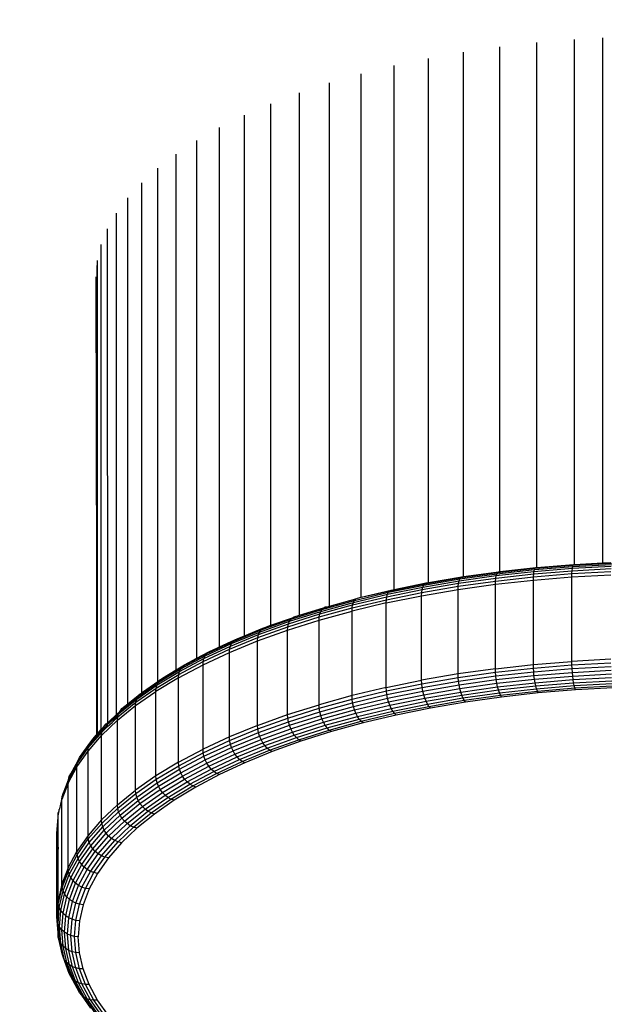
# Model space of a CAD drawing. Units: millimetres. Extents: x -272 to 578, y -26 to 500.
# Drawn here: x 192 to 200, y 140 to 154 of the extents above; entities that cross this region are included whole.
import ezdxf

# ---------------------------------------------------------------- set-up
doc = ezdxf.new("R2010")
doc.units = ezdxf.units.MM
doc.header["$LTSCALE"] = 45
doc.header["$PDSIZE"] = -1
doc.layers.add('VP-DIM', color=7, linetype='Continuous')
doc.layers.add('VP-EQ', color=7, linetype='Continuous', true_color=0x8a3492)
doc.dimstyles.get("Standard").update_dxf_attribs({"dimtxt": 14, "dimasz": 15, "dimexe": 20, "dimexo": 50, "dimgap": 20, "dimtad": 0, "dimdec": 0, "dimzin": 0, "dimdsep": 46, "dimtxsty": 'Standard', "dimcen": -0.001, "dimadec": 0, "dimazin": 0, "dimtfac": 1, "dimtdec": 4, "dimtofl": 0, "dimtmove": 0, "dimatfit": 3, "dimfxl": 70, "dimfxlon": 1, "dimtolj": 1, "dimtzin": 0, "dimarcsym": 0})

# ---------------------------------------------------------------- blocks, each defined once
blk = doc.blocks.new('*D5')
at = {"layer": 'Defpoints', "color": 0}
for p in [(385.861, 459.554), (1.254, 142.936), (385.861, 142.936)]:
    blk.add_point(p, dxfattribs=at)
at = {"layer": 'VP-DIM', "color": 0, "lineweight": -2}
for p, q in [((1.254, 389.554), (1.254, 479.554)), ((385.861, 389.554), (385.861, 479.554)), ((16.254, 459.554), (159.271, 459.554)), ((370.861, 459.554), (236.604, 459.554))]:
    blk.add_line(p, q, dxfattribs=at)
at = {"layer": 'VP-DIM', "color": 0}
for points in [[(16.254, 462.054), (16.254, 457.054), (1.254, 459.554)], [(370.861, 457.054), (370.861, 462.054), (385.861, 459.554)]]:
    blk.add_solid(points, dxfattribs=at)
at = {"layer": 'VP-DIM', "color": 0, "insert": (197.937, 459.554), "char_height": 14, "attachment_point": 5}
blk.add_mtext('\\A1;385', dxfattribs=at)
blk = doc.blocks.new('*D7')
at = {"layer": 'Defpoints', "color": 0}
for p in [(193.557, 311.554), (193.557, -25.682), (557.861, -25.682)]:
    blk.add_point(p, dxfattribs=at)
at = {"layer": 'VP-DIM', "color": 0, "lineweight": -2}
for p, q in [((487.861, 311.554), (577.861, 311.554)), ((557.861, 296.554), (557.861, 178.429)), ((557.861, -10.682), (557.861, 101.096)), ((487.861, -25.682), (577.861, -25.682))]:
    blk.add_line(p, q, dxfattribs=at)
at = {"layer": 'VP-DIM', "color": 0}
for points in [[(560.361, 296.554), (555.361, 296.554), (557.861, 311.554)], [(555.361, -10.682), (560.361, -10.682), (557.861, -25.682)]]:
    blk.add_solid(points, dxfattribs=at)
at = {"layer": 'VP-DIM', "color": 0, "insert": (557.861, 139.762), "char_height": 14, "attachment_point": 5, "rotation": 90}
blk.add_mtext('\\A1;337', dxfattribs=at)
blk = doc.blocks.new('WD1559_')
at = {"layer": 'VP-EQ', "color": 0}
for p, q in [((199.934, 146.144), (199.934, 153.464)), ((198.499, 146.023), (198.499, 153.338)), ((199.014, 146.08), (199.014, 153.397)), ((199.538, 146.123), (199.538, 153.442)), ((197.994, 145.953), (197.994, 153.264)), ((197.024, 145.773), (197.024, 153.076)), ((197.502, 145.869), (197.502, 153.177)), ((196.564, 145.665), (196.564, 152.962)), ((196.124, 145.54), (196.124, 152.835)), ((195.704, 145.416), (195.704, 152.696)), ((195.307, 145.276), (195.307, 152.545)), ((194.936, 145.128), (194.936, 152.384)), ((194.591, 144.973), (194.591, 152.213)), ((194.273, 144.815), (194.273, 152.032)), ((193.986, 144.654), (193.986, 151.843)), ((193.729, 144.492), (193.729, 151.646)), ((193.504, 144.334), (193.504, 151.443)), ((193.312, 144.179), (193.312, 151.234)), ((193.153, 144.032), (193.153, 151.02)), ((193.031, 143.919), (193.029, 150.801)), ((192.94, 143.823), (192.94, 150.58)), ((192.887, 143.761), (192.887, 150.357)), ((192.881, 150.286), (192.881, 150.288)), ((192.881, 149.979), (192.881, 150.286)), ((192.882, 143.755), (192.869, 150.132)), ((192.882, 149.976), (192.881, 149.979)), ((192.881, 149.836), (192.882, 149.976)), ((192.881, 149.772), (192.881, 149.836)), ((192.881, 149.705), (192.881, 149.772)), ((192.881, 149.656), (192.881, 149.705)), ((192.881, 149.6), (192.881, 149.656)), ((192.881, 149.287), (192.881, 149.6)), ((192.88, 149.086), (192.881, 149.287)), ((192.88, 148.905), (192.88, 149.086)), ((192.88, 148.657), (192.88, 148.905)), ((192.88, 148.642), (192.88, 148.657)), ((192.876, 143.749), (192.88, 148.642)), ((192.882, 143.755), (192.88, 148.642)), ((198.456, 145.992), (198.982, 146.051)), ((198.467, 146.011), (198.99, 146.069)), ((198.499, 146.023), (199, 146.078)), ((198.975, 146.024), (199.511, 146.068)), ((198.975, 146.024), (198.982, 146.051)), ((198.982, 146.051), (199.516, 146.095)), ((198.982, 146.051), (198.99, 146.069)), ((198.99, 146.069), (199.522, 146.113)), ((198.99, 146.069), (199, 146.078)), ((199, 146.078), (199.014, 146.08)), ((199.014, 146.08), (199.528, 146.122)), ((199.507, 146.035), (199.511, 146.068)), ((199.507, 146.035), (200.05, 146.064)), ((199.511, 146.068), (200.052, 146.098)), ((199.511, 146.068), (199.516, 146.095)), ((199.516, 146.095), (200.055, 146.123)), ((199.516, 146.095), (199.522, 146.113)), ((199.522, 146.113), (200.058, 146.142)), ((199.522, 146.113), (199.528, 146.122)), ((199.528, 146.122), (199.538, 146.123)), ((199.538, 146.123), (199.934, 146.144)), ((199.934, 146.144), (200.047, 146.15)), ((197.437, 145.834), (197.94, 145.92)), ((197.452, 145.853), (197.953, 145.939)), ((197.502, 145.869), (197.968, 145.949)), ((197.922, 145.859), (198.441, 145.932)), ((197.93, 145.893), (198.448, 145.966)), ((197.93, 145.893), (197.94, 145.92)), ((197.94, 145.92), (198.456, 145.992)), ((197.94, 145.92), (197.953, 145.939)), ((197.953, 145.939), (198.467, 146.011)), ((197.953, 145.939), (197.968, 145.949)), ((197.968, 145.949), (197.994, 145.953)), ((197.994, 145.953), (198.479, 146.021)), ((198.438, 145.891), (198.967, 145.95)), ((198.438, 145.891), (198.441, 145.932)), ((198.441, 145.932), (198.971, 145.99)), ((198.441, 145.932), (198.448, 145.966)), ((198.448, 145.966), (198.975, 146.024)), ((198.448, 145.966), (198.456, 145.992)), ((198.456, 145.992), (198.467, 146.011)), ((198.467, 146.011), (198.479, 146.021)), ((198.479, 146.021), (198.499, 146.023)), ((198.966, 145.905), (198.967, 145.95)), ((198.966, 145.905), (199.504, 145.949)), ((198.967, 145.95), (199.505, 145.994)), ((198.967, 145.95), (198.971, 145.99)), ((198.971, 145.99), (199.507, 146.035)), ((198.971, 145.99), (198.975, 146.024)), ((199.504, 145.949), (199.505, 145.994)), ((199.504, 145.949), (200.048, 145.979)), ((199.504, 144.771), (199.504, 145.949)), ((199.505, 145.994), (199.507, 146.035)), ((199.505, 145.994), (200.048, 146.024)), ((196.923, 145.672), (197.415, 145.772)), ((196.933, 145.707), (197.424, 145.807)), ((196.947, 145.734), (197.437, 145.834)), ((196.964, 145.754), (197.452, 145.853)), ((196.984, 145.765), (197.024, 145.773)), ((197.024, 145.773), (197.469, 145.864)), ((197.408, 145.686), (197.916, 145.773)), ((197.41, 145.732), (197.918, 145.819)), ((197.41, 145.732), (197.415, 145.772)), ((197.415, 145.772), (197.922, 145.859)), ((197.415, 145.772), (197.424, 145.807)), ((197.424, 145.807), (197.93, 145.893)), ((197.424, 145.807), (197.437, 145.834)), ((197.437, 145.834), (197.452, 145.853)), ((197.452, 145.853), (197.469, 145.864)), ((197.469, 145.864), (197.502, 145.869)), ((197.916, 145.773), (198.436, 145.846)), ((197.916, 145.773), (197.918, 145.819)), ((197.916, 144.595), (197.916, 145.773)), ((197.918, 145.819), (198.438, 145.891)), ((197.918, 145.819), (197.922, 145.859)), ((197.922, 145.859), (197.93, 145.893)), ((198.436, 145.846), (198.966, 145.905)), ((198.436, 145.846), (198.438, 145.891)), ((198.436, 144.668), (198.436, 145.846)), ((198.966, 144.727), (198.966, 145.905)), ((196.124, 145.54), (196.492, 145.642)), ((196.439, 145.518), (196.916, 145.631)), ((196.446, 145.558), (196.923, 145.672)), ((196.458, 145.593), (196.933, 145.707)), ((196.473, 145.621), (196.947, 145.734)), ((196.473, 145.621), (196.492, 145.642)), ((196.492, 145.642), (196.515, 145.653)), ((196.515, 145.653), (196.564, 145.665)), ((196.564, 145.665), (196.984, 145.765)), ((196.564, 145.665), (196.964, 145.754)), ((196.914, 145.586), (197.408, 145.686)), ((196.914, 145.586), (196.916, 145.631)), ((196.916, 145.631), (197.41, 145.732)), ((196.916, 145.631), (196.923, 145.672)), ((196.923, 145.672), (196.933, 145.707)), ((196.933, 145.707), (196.947, 145.734)), ((196.947, 145.734), (196.964, 145.754)), ((196.964, 145.754), (196.984, 145.765)), ((197.408, 145.686), (197.41, 145.732)), ((197.408, 144.508), (197.408, 145.686)), ((195.582, 145.359), (196.018, 145.496)), ((195.704, 145.416), (196.039, 145.517)), ((195.98, 145.391), (196.439, 145.518)), ((195.988, 145.432), (196.446, 145.558)), ((196, 145.468), (196.458, 145.593)), ((196, 145.468), (196.018, 145.496)), ((196.018, 145.496), (196.473, 145.621)), ((196.018, 145.496), (196.039, 145.517)), ((196.039, 145.517), (196.047, 145.519)), ((196.047, 145.519), (196.09, 145.533)), ((196.047, 145.519), (196.063, 145.529)), ((196.063, 145.529), (196.09, 145.533)), ((196.09, 145.533), (196.094, 145.532)), ((196.094, 145.532), (196.124, 145.54)), ((196.914, 145.586), (196.437, 145.472)), ((196.437, 145.472), (196.439, 145.518)), ((196.439, 145.518), (196.446, 145.558)), ((196.446, 145.558), (196.458, 145.593)), ((196.458, 145.593), (196.473, 145.621)), ((196.914, 144.407), (196.914, 145.586)), ((195.168, 145.21), (195.582, 145.359)), ((195.307, 145.276), (195.605, 145.38)), ((195.541, 145.253), (195.98, 145.391)), ((195.549, 145.294), (195.988, 145.432)), ((195.563, 145.33), (196, 145.468)), ((195.563, 145.33), (195.582, 145.359)), ((195.582, 145.359), (195.605, 145.38)), ((195.605, 145.38), (195.632, 145.393)), ((195.632, 145.393), (195.704, 145.416)), ((195.977, 145.346), (196.437, 145.472)), ((195.977, 145.346), (195.98, 145.391)), ((195.98, 145.391), (195.988, 145.432)), ((195.988, 145.432), (196, 145.468)), ((196.437, 144.294), (196.437, 145.472)), ((194.936, 145.128), (195.193, 145.232)), ((195.124, 145.103), (195.541, 145.253)), ((195.133, 145.144), (195.549, 145.294)), ((195.148, 145.18), (195.563, 145.33)), ((195.168, 145.21), (195.193, 145.232)), ((195.193, 145.232), (195.222, 145.245)), ((195.222, 145.245), (195.307, 145.276)), ((195.538, 145.207), (195.977, 145.346)), ((195.538, 145.207), (195.541, 145.253)), ((195.541, 145.253), (195.549, 145.294)), ((195.549, 145.294), (195.563, 145.33)), ((195.977, 144.167), (195.977, 145.346)), ((194.73, 144.942), (195.124, 145.103)), ((194.74, 144.983), (195.133, 145.144)), ((194.756, 145.02), (195.148, 145.18)), ((194.778, 145.05), (195.168, 145.21)), ((194.804, 145.073), (194.835, 145.087)), ((194.835, 145.087), (194.936, 145.128)), ((195.121, 145.057), (195.538, 145.207)), ((195.121, 145.057), (195.124, 145.103)), ((195.124, 145.103), (195.133, 145.144)), ((195.133, 145.144), (195.148, 145.18)), ((195.148, 145.18), (195.168, 145.21)), ((195.538, 144.029), (195.538, 145.207)), ((194.372, 144.812), (194.74, 144.983)), ((194.389, 144.849), (194.756, 145.02)), ((194.412, 144.88), (194.778, 145.05)), ((194.473, 144.919), (194.591, 144.973)), ((194.591, 144.973), (194.804, 145.073)), ((194.727, 144.896), (195.121, 145.057)), ((194.73, 144.942), (194.74, 144.983)), ((194.74, 144.983), (194.756, 145.02)), ((194.756, 145.02), (194.778, 145.05)), ((194.778, 145.05), (194.804, 145.073)), ((195.121, 143.879), (195.121, 145.057)), ((194.031, 144.632), (194.372, 144.812)), ((194.049, 144.669), (194.389, 144.849)), ((194.073, 144.7), (194.412, 144.88)), ((194.103, 144.724), (194.273, 144.815)), ((194.273, 144.815), (194.44, 144.903)), ((194.359, 144.724), (194.727, 144.896)), ((194.362, 144.77), (194.73, 144.942)), ((194.362, 144.77), (194.372, 144.812)), ((194.372, 144.812), (194.389, 144.849)), ((194.389, 144.849), (194.412, 144.88)), ((194.412, 144.88), (194.44, 144.903)), ((194.44, 144.903), (194.468, 144.916)), ((194.468, 144.916), (194.473, 144.919)), ((194.727, 144.896), (194.73, 144.942)), ((194.727, 143.718), (194.727, 144.896)), ((193.762, 144.512), (194.073, 144.7)), ((193.986, 144.654), (194.103, 144.724)), ((194.017, 144.543), (194.359, 144.724)), ((194.021, 144.589), (194.362, 144.77)), ((194.049, 144.669), (194.073, 144.7)), ((194.073, 144.7), (194.103, 144.724)), ((194.359, 144.724), (194.362, 144.77)), ((194.359, 143.546), (194.359, 144.724)), ((198.436, 144.668), (198.966, 144.727)), ((198.438, 144.619), (198.967, 144.678)), ((198.966, 144.727), (199.504, 144.771)), ((198.967, 144.678), (198.966, 144.727)), ((198.967, 144.678), (199.505, 144.722)), ((198.971, 144.626), (198.967, 144.678)), ((198.971, 144.626), (199.507, 144.67)), ((200.048, 144.801), (199.504, 144.771)), ((199.505, 144.722), (199.504, 144.771)), ((199.505, 144.722), (200.048, 144.751)), ((199.507, 144.67), (199.505, 144.722)), ((199.507, 144.67), (200.05, 144.7)), ((199.511, 144.618), (199.507, 144.67)), ((194.017, 144.543), (193.703, 144.353)), ((193.707, 144.399), (194.021, 144.589)), ((193.719, 144.442), (194.031, 144.632)), ((193.737, 144.48), (194.049, 144.669)), ((193.762, 144.512), (193.793, 144.537)), ((193.793, 144.537), (193.986, 144.654)), ((194.017, 144.543), (194.021, 144.589)), ((194.017, 143.365), (194.017, 144.543)), ((194.021, 144.589), (194.031, 144.632)), ((194.031, 144.632), (194.049, 144.669)), ((197.916, 144.595), (197.408, 144.508)), ((197.41, 144.459), (197.918, 144.546)), ((198.436, 144.668), (197.916, 144.595)), ((197.918, 144.546), (197.916, 144.595)), ((197.918, 144.546), (198.438, 144.619)), ((197.922, 144.495), (197.918, 144.546)), ((197.922, 144.495), (198.441, 144.568)), ((198.438, 144.619), (198.436, 144.668)), ((198.441, 144.568), (198.438, 144.619)), ((198.441, 144.568), (198.971, 144.626)), ((198.448, 144.516), (198.441, 144.568)), ((198.448, 144.516), (198.975, 144.574)), ((198.975, 144.574), (198.971, 144.626)), ((198.975, 144.574), (199.511, 144.618)), ((198.982, 144.523), (198.975, 144.574)), ((198.982, 144.523), (199.516, 144.567)), ((199.511, 144.618), (200.052, 144.648)), ((199.516, 144.567), (199.511, 144.618)), ((199.516, 144.567), (200.055, 144.596)), ((199.522, 144.518), (199.516, 144.567)), ((199.522, 144.518), (200.058, 144.547)), ((193.423, 144.201), (193.707, 144.399)), ((193.435, 144.244), (193.719, 144.442)), ((193.454, 144.283), (193.737, 144.48)), ((193.513, 144.341), (193.729, 144.492)), ((193.703, 144.353), (193.707, 144.399)), ((193.707, 144.399), (193.719, 144.442)), ((193.719, 144.442), (193.737, 144.48)), ((193.729, 144.492), (193.762, 144.512)), ((193.737, 144.48), (193.762, 144.512)), ((196.914, 144.407), (196.437, 144.294)), ((196.914, 144.407), (197.408, 144.508)), ((196.916, 144.359), (196.914, 144.407)), ((196.916, 144.359), (197.41, 144.459)), ((196.923, 144.308), (197.415, 144.408)), ((197.41, 144.459), (197.408, 144.508)), ((197.415, 144.408), (197.41, 144.459)), ((197.415, 144.408), (197.922, 144.495)), ((197.424, 144.357), (197.415, 144.408)), ((197.424, 144.357), (197.93, 144.443)), ((197.93, 144.443), (197.922, 144.495)), ((197.93, 144.443), (198.448, 144.516)), ((197.94, 144.392), (197.93, 144.443)), ((197.94, 144.392), (198.456, 144.465)), ((197.953, 144.344), (198.467, 144.416)), ((198.456, 144.465), (198.448, 144.516)), ((198.456, 144.465), (198.982, 144.523)), ((198.467, 144.416), (198.456, 144.465)), ((198.467, 144.416), (198.99, 144.474)), ((198.479, 144.372), (198.467, 144.416)), ((198.479, 144.372), (199, 144.429)), ((198.99, 144.474), (198.982, 144.523)), ((198.99, 144.474), (199.522, 144.518)), ((199, 144.429), (198.99, 144.474)), ((199, 144.429), (199.528, 144.473)), ((199.01, 144.39), (199, 144.429)), ((199.01, 144.39), (199.536, 144.433)), ((199.022, 144.357), (199.544, 144.4)), ((199.528, 144.473), (199.522, 144.518)), ((199.528, 144.473), (200.062, 144.502)), ((199.536, 144.433), (199.528, 144.473)), ((199.536, 144.433), (200.067, 144.462)), ((199.544, 144.4), (199.536, 144.433)), ((199.544, 144.4), (200.072, 144.428)), ((199.552, 144.374), (199.544, 144.4)), ((200.077, 144.402), (199.552, 144.374)), ((193.211, 144.089), (193.454, 144.283)), ((193.312, 144.179), (193.48, 144.315)), ((193.419, 144.155), (193.703, 144.353)), ((193.435, 144.244), (193.454, 144.283)), ((193.454, 144.283), (193.48, 144.315)), ((193.48, 144.315), (193.504, 144.334)), ((193.504, 144.334), (193.513, 144.341)), ((193.703, 143.175), (193.703, 144.353)), ((196.437, 144.294), (195.977, 144.167)), ((196.439, 144.245), (196.437, 144.294)), ((196.439, 144.245), (196.916, 144.359)), ((196.446, 144.194), (196.923, 144.308)), ((196.923, 144.308), (196.916, 144.359)), ((196.933, 144.256), (196.923, 144.308)), ((196.933, 144.256), (197.424, 144.357)), ((196.947, 144.206), (197.437, 144.306)), ((196.964, 144.159), (197.452, 144.258)), ((197.437, 144.306), (197.424, 144.357)), ((197.437, 144.306), (197.94, 144.392)), ((197.452, 144.258), (197.437, 144.306)), ((197.452, 144.258), (197.953, 144.344)), ((197.469, 144.215), (197.452, 144.258)), ((197.469, 144.215), (197.968, 144.3)), ((197.488, 144.176), (197.984, 144.261)), ((197.953, 144.344), (197.94, 144.392)), ((197.968, 144.3), (197.953, 144.344)), ((197.968, 144.3), (198.479, 144.372)), ((197.984, 144.261), (197.968, 144.3)), ((197.984, 144.261), (198.492, 144.332)), ((198.002, 144.229), (197.984, 144.261)), ((198.002, 144.229), (198.507, 144.3)), ((198.522, 144.274), (198.02, 144.204)), ((198.492, 144.332), (198.479, 144.372)), ((198.492, 144.332), (199.01, 144.39)), ((198.507, 144.3), (198.492, 144.332)), ((198.507, 144.3), (199.022, 144.357)), ((198.522, 144.274), (198.507, 144.3)), ((199.033, 144.331), (198.522, 144.274)), ((199.022, 144.357), (199.01, 144.39)), ((199.033, 144.331), (199.022, 144.357)), ((199.552, 144.374), (199.033, 144.331)), ((193.166, 143.95), (193.419, 144.155)), ((193.17, 143.996), (193.423, 144.201)), ((193.182, 144.04), (193.435, 144.244)), ((193.229, 144.112), (193.312, 144.179)), ((193.419, 144.155), (193.423, 144.201)), ((193.419, 142.977), (193.419, 144.155)), ((193.423, 144.201), (193.435, 144.244)), ((195.538, 144.029), (195.977, 144.167)), ((195.98, 144.119), (195.977, 144.167)), ((195.98, 144.119), (196.439, 144.245)), ((195.988, 144.068), (196.446, 144.194)), ((196, 144.018), (196.458, 144.143)), ((196.446, 144.194), (196.439, 144.245)), ((196.458, 144.143), (196.446, 144.194)), ((196.458, 144.143), (196.933, 144.256)), ((196.473, 144.094), (196.458, 144.143)), ((196.473, 144.094), (196.947, 144.206)), ((196.492, 144.047), (196.964, 144.159)), ((196.947, 144.206), (196.933, 144.256)), ((196.964, 144.159), (196.947, 144.206)), ((196.984, 144.116), (196.964, 144.159)), ((196.984, 144.116), (197.469, 144.215)), ((197.006, 144.078), (197.488, 144.176)), ((197.029, 144.047), (197.508, 144.144)), ((197.488, 144.176), (197.469, 144.215)), ((197.508, 144.144), (197.488, 144.176)), ((197.508, 144.144), (198.002, 144.229)), ((197.53, 144.12), (197.508, 144.144)), ((198.02, 144.204), (197.53, 144.12)), ((198.02, 144.204), (198.002, 144.229)), ((193.049, 143.932), (193.153, 144.032)), ((193.09, 143.952), (193.153, 144.012)), ((193.127, 143.962), (193.153, 143.987)), ((193.153, 144.032), (193.202, 144.078)), ((193.153, 144.012), (193.182, 144.04)), ((193.153, 143.987), (193.153, 144.012)), ((193.153, 143.987), (193.173, 144.006)), ((193.153, 143.98), (193.17, 143.996)), ((193.153, 143.98), (193.153, 143.987)), ((193.166, 143.95), (193.17, 143.996)), ((193.17, 143.996), (193.173, 144.006)), ((193.173, 144.006), (193.182, 144.04)), ((193.182, 144.04), (193.202, 144.078)), ((193.202, 144.078), (193.211, 144.089)), ((193.211, 144.089), (193.229, 144.112)), ((195.121, 143.879), (195.538, 144.029)), ((195.541, 143.98), (195.538, 144.029)), ((195.541, 143.98), (195.98, 144.119)), ((195.549, 143.93), (195.988, 144.068)), ((195.563, 143.88), (196, 144.018)), ((195.988, 144.068), (195.98, 144.119)), ((196, 144.018), (195.988, 144.068)), ((196.018, 143.968), (196, 144.018)), ((196.018, 143.968), (196.473, 144.094)), ((196.039, 143.922), (196.492, 144.047)), ((196.063, 143.88), (196.515, 144.004)), ((196.492, 144.047), (196.473, 144.094)), ((196.515, 144.004), (196.492, 144.047)), ((196.515, 144.004), (196.984, 144.116)), ((196.539, 143.967), (196.515, 144.004)), ((196.539, 143.967), (197.006, 144.078)), ((196.565, 143.936), (197.029, 144.047)), ((197.053, 144.023), (196.592, 143.913)), ((197.006, 144.078), (196.984, 144.116)), ((197.029, 144.047), (197.006, 144.078)), ((197.053, 144.023), (197.029, 144.047)), ((197.53, 144.12), (197.053, 144.023)), ((192.94, 143.823), (192.981, 143.868)), ((192.944, 143.738), (193.166, 143.95)), ((192.948, 143.785), (193.029, 143.862)), ((192.953, 143.8), (193.029, 143.888)), ((192.961, 143.828), (193.029, 143.888)), ((192.961, 143.828), (192.981, 143.868)), ((192.981, 143.868), (193.031, 143.915)), ((192.981, 143.868), (193.009, 143.902)), ((193.009, 143.902), (193.031, 143.915)), ((193.029, 143.894), (193.09, 143.952)), ((193.029, 143.862), (193.09, 143.92)), ((193.029, 143.888), (193.029, 143.894)), ((193.029, 143.862), (193.029, 143.888)), ((193.031, 143.919), (193.043, 143.929)), ((193.031, 143.915), (193.031, 143.919)), ((193.043, 143.929), (193.049, 143.932)), ((193.09, 143.92), (193.135, 143.963)), ((193.09, 143.92), (193.127, 143.962)), ((193.09, 143.952), (193.127, 143.962)), ((193.127, 143.962), (193.135, 143.963)), ((193.135, 143.963), (193.153, 143.98)), ((193.166, 142.772), (193.166, 143.95)), ((195.121, 143.879), (194.727, 143.718)), ((195.124, 143.83), (195.121, 143.879)), ((195.124, 143.83), (195.541, 143.98)), ((195.133, 143.78), (195.549, 143.93)), ((195.148, 143.73), (195.563, 143.88)), ((195.549, 143.93), (195.541, 143.98)), ((195.563, 143.88), (195.549, 143.93)), ((195.582, 143.831), (195.563, 143.88)), ((195.582, 143.831), (196.018, 143.968)), ((195.605, 143.785), (196.039, 143.922)), ((195.632, 143.744), (196.063, 143.88)), ((196.039, 143.922), (196.018, 143.968)), ((196.063, 143.88), (196.039, 143.922)), ((196.09, 143.844), (196.063, 143.88)), ((196.09, 143.844), (196.539, 143.967)), ((196.119, 143.814), (196.565, 143.936)), ((196.592, 143.913), (196.149, 143.792)), ((196.565, 143.936), (196.539, 143.967)), ((196.592, 143.913), (196.565, 143.936)), ((192.755, 143.521), (192.944, 143.738)), ((192.759, 143.567), (192.948, 143.785)), ((192.772, 143.611), (192.961, 143.828)), ((192.821, 143.686), (192.869, 143.741)), ((192.869, 143.741), (192.874, 143.746)), ((192.869, 143.741), (192.872, 143.744)), ((192.872, 143.744), (192.876, 143.749)), ((192.872, 143.744), (192.874, 143.746)), ((192.874, 143.746), (192.877, 143.751)), ((192.874, 143.746), (192.876, 143.749)), ((192.876, 143.749), (192.877, 143.751)), ((192.877, 143.751), (192.882, 143.755)), ((192.882, 143.755), (192.887, 143.761)), ((192.887, 143.761), (192.94, 143.823)), ((192.944, 143.738), (192.948, 143.785)), ((192.944, 142.56), (192.944, 143.738)), ((192.948, 143.785), (192.953, 143.8)), ((192.953, 143.8), (192.961, 143.828)), ((194.727, 143.718), (194.359, 143.546)), ((194.73, 143.669), (194.727, 143.718)), ((194.73, 143.669), (195.124, 143.83)), ((194.74, 143.619), (195.133, 143.78)), ((194.756, 143.57), (195.148, 143.73)), ((195.133, 143.78), (195.124, 143.83)), ((195.148, 143.73), (195.133, 143.78)), ((195.168, 143.682), (195.148, 143.73)), ((195.168, 143.682), (195.582, 143.831)), ((195.193, 143.637), (195.605, 143.785)), ((195.222, 143.596), (195.632, 143.744)), ((195.605, 143.785), (195.582, 143.831)), ((195.632, 143.744), (195.605, 143.785)), ((195.661, 143.708), (195.632, 143.744)), ((195.661, 143.708), (196.09, 143.844)), ((195.693, 143.679), (196.119, 143.814)), ((196.149, 143.792), (195.725, 143.658)), ((196.119, 143.814), (196.09, 143.844)), ((196.149, 143.792), (196.119, 143.814)), ((192.616, 143.39), (192.772, 143.611)), ((192.638, 143.43), (192.793, 143.651)), ((192.759, 143.567), (192.772, 143.611)), ((192.772, 143.611), (192.793, 143.651)), ((192.793, 143.651), (192.821, 143.686)), ((194.362, 143.498), (194.73, 143.669)), ((194.372, 143.448), (194.74, 143.619)), ((194.74, 143.619), (194.73, 143.669)), ((194.756, 143.57), (194.74, 143.619)), ((194.778, 143.522), (195.168, 143.682)), ((194.804, 143.478), (195.193, 143.637)), ((194.835, 143.438), (195.222, 143.596)), ((195.193, 143.637), (195.168, 143.682)), ((195.222, 143.596), (195.193, 143.637)), ((195.254, 143.561), (195.222, 143.596)), ((195.254, 143.561), (195.661, 143.708)), ((195.288, 143.533), (195.693, 143.679)), ((195.725, 143.658), (195.323, 143.513)), ((195.693, 143.679), (195.661, 143.708)), ((195.725, 143.658), (195.693, 143.679)), ((192.599, 143.299), (192.755, 143.521)), ((192.603, 143.345), (192.759, 143.567)), ((192.755, 143.521), (192.759, 143.567)), ((192.755, 142.342), (192.755, 143.521)), ((194.017, 143.365), (194.359, 143.546)), ((194.021, 143.317), (194.362, 143.498)), ((194.031, 143.267), (194.372, 143.448)), ((194.362, 143.498), (194.359, 143.546)), ((194.372, 143.448), (194.362, 143.498)), ((194.389, 143.399), (194.372, 143.448)), ((194.389, 143.399), (194.756, 143.57)), ((194.412, 143.352), (194.778, 143.522)), ((194.44, 143.309), (194.804, 143.478)), ((194.473, 143.27), (194.835, 143.438)), ((194.778, 143.522), (194.756, 143.57)), ((194.804, 143.478), (194.778, 143.522)), ((194.835, 143.438), (194.804, 143.478)), ((194.869, 143.404), (194.835, 143.438)), ((194.869, 143.404), (195.254, 143.561)), ((194.905, 143.377), (195.288, 143.533)), ((195.323, 143.513), (194.943, 143.358)), ((195.288, 143.533), (195.254, 143.561)), ((195.323, 143.513), (195.288, 143.533)), ((192.477, 143.073), (192.599, 143.299)), ((192.481, 143.12), (192.603, 143.345)), ((192.516, 143.205), (192.616, 143.39)), ((192.599, 143.299), (192.603, 143.345)), ((192.599, 142.12), (192.599, 143.299)), ((192.603, 143.345), (192.616, 143.39)), ((192.616, 143.39), (192.638, 143.43)), ((194.017, 143.365), (193.703, 143.175)), ((193.707, 143.127), (194.021, 143.317)), ((194.021, 143.317), (194.017, 143.365)), ((194.031, 143.267), (194.021, 143.317)), ((194.049, 143.219), (194.389, 143.399)), ((194.073, 143.173), (194.412, 143.352)), ((194.103, 143.13), (194.44, 143.309)), ((194.412, 143.352), (194.389, 143.399)), ((194.44, 143.309), (194.412, 143.352)), ((194.473, 143.27), (194.44, 143.309)), ((194.509, 143.237), (194.869, 143.404)), ((194.547, 143.21), (194.905, 143.377)), ((194.943, 143.358), (194.587, 143.192)), ((194.905, 143.377), (194.869, 143.404)), ((194.943, 143.358), (194.905, 143.377)), ((192.481, 143.12), (192.494, 143.164)), ((192.494, 143.164), (192.516, 143.205)), ((193.703, 143.175), (193.419, 142.977)), ((193.707, 143.127), (193.703, 143.175)), ((193.719, 143.078), (194.031, 143.267)), ((193.737, 143.03), (194.049, 143.219)), ((193.762, 142.984), (194.073, 143.173)), ((194.049, 143.219), (194.031, 143.267)), ((194.073, 143.173), (194.049, 143.219)), ((194.103, 143.13), (194.073, 143.173)), ((194.137, 143.092), (194.473, 143.27)), ((194.175, 143.06), (194.509, 143.237)), ((194.216, 143.035), (194.547, 143.21)), ((194.587, 143.192), (194.257, 143.017)), ((194.509, 143.237), (194.473, 143.27)), ((194.547, 143.21), (194.509, 143.237)), ((194.587, 143.192), (194.547, 143.21)), ((192.477, 143.073), (192.389, 142.844)), ((192.421, 142.963), (192.481, 143.12)), ((192.477, 143.073), (192.481, 143.12)), ((192.477, 141.895), (192.477, 143.073)), ((193.423, 142.929), (193.707, 143.127)), ((193.435, 142.88), (193.719, 143.078)), ((193.454, 142.833), (193.737, 143.03)), ((193.719, 143.078), (193.707, 143.127)), ((193.737, 143.03), (193.719, 143.078)), ((193.762, 142.984), (193.737, 143.03)), ((193.793, 142.942), (194.103, 143.13)), ((193.829, 142.905), (194.137, 143.092)), ((193.869, 142.874), (194.175, 143.06)), ((193.911, 142.85), (194.216, 143.035)), ((194.137, 143.092), (194.103, 143.13)), ((194.175, 143.06), (194.137, 143.092)), ((194.216, 143.035), (194.175, 143.06)), ((194.257, 143.017), (194.216, 143.035)), ((192.389, 142.844), (192.394, 142.891)), ((192.394, 142.891), (192.402, 142.911)), ((192.402, 142.911), (192.407, 142.936)), ((192.407, 142.936), (192.421, 142.963)), ((193.166, 142.772), (193.419, 142.977)), ((193.17, 142.724), (193.423, 142.929)), ((193.423, 142.929), (193.419, 142.977)), ((193.435, 142.88), (193.423, 142.929)), ((193.48, 142.788), (193.762, 142.984)), ((193.513, 142.746), (193.793, 142.942)), ((193.55, 142.71), (193.829, 142.905)), ((193.793, 142.942), (193.762, 142.984)), ((193.829, 142.905), (193.793, 142.942)), ((193.869, 142.874), (193.829, 142.905)), ((194.257, 143.017), (193.955, 142.834)), ((192.36, 142.717), (192.389, 142.844)), ((192.389, 141.666), (192.389, 142.844)), ((192.944, 142.56), (193.166, 142.772)), ((193.17, 142.724), (193.166, 142.772)), ((193.182, 142.675), (193.435, 142.88)), ((193.202, 142.628), (193.454, 142.833)), ((193.229, 142.584), (193.48, 142.788)), ((193.454, 142.833), (193.435, 142.88)), ((193.48, 142.788), (193.454, 142.833)), ((193.513, 142.746), (193.48, 142.788)), ((193.591, 142.681), (193.869, 142.874)), ((193.635, 142.658), (193.911, 142.85)), ((193.955, 142.834), (193.681, 142.643)), ((193.911, 142.85), (193.869, 142.874)), ((193.955, 142.834), (193.911, 142.85)), ((192.337, 142.614), (192.338, 142.62)), ((192.337, 142.601), (192.337, 142.614)), ((192.338, 142.62), (192.353, 142.686)), ((192.338, 142.62), (192.341, 142.661)), ((192.341, 142.661), (192.353, 142.686)), ((192.353, 142.686), (192.355, 142.706)), ((192.355, 142.706), (192.36, 142.717)), ((192.948, 142.512), (193.17, 142.724)), ((192.961, 142.464), (193.182, 142.675)), ((192.981, 142.418), (193.202, 142.628)), ((193.182, 142.675), (193.17, 142.724)), ((193.202, 142.628), (193.182, 142.675)), ((193.229, 142.584), (193.202, 142.628)), ((193.262, 142.544), (193.513, 142.746)), ((193.301, 142.509), (193.55, 142.71)), ((193.344, 142.48), (193.591, 142.681)), ((193.389, 142.458), (193.635, 142.658)), ((193.681, 142.643), (193.436, 142.445)), ((193.55, 142.71), (193.513, 142.746)), ((193.591, 142.681), (193.55, 142.71)), ((193.635, 142.658), (193.591, 142.681)), ((193.681, 142.643), (193.635, 142.658)), ((192.324, 142.429), (192.337, 142.601)), ((192.337, 142.473), (192.337, 142.601)), ((192.944, 142.56), (192.755, 142.342)), ((192.759, 142.295), (192.948, 142.512)), ((192.948, 142.512), (192.944, 142.56)), ((192.961, 142.464), (192.948, 142.512)), ((193.009, 142.374), (193.229, 142.584)), ((193.043, 142.335), (193.262, 142.544)), ((193.083, 142.301), (193.301, 142.509)), ((193.127, 142.273), (193.344, 142.48)), ((193.262, 142.544), (193.229, 142.584)), ((193.301, 142.509), (193.262, 142.544)), ((193.344, 142.48), (193.301, 142.509)), ((193.389, 142.458), (193.344, 142.48)), ((192.319, 142.382), (192.324, 142.429)), ((192.319, 142.382), (192.337, 142.151)), ((192.319, 141.204), (192.319, 142.382)), ((192.324, 142.429), (192.337, 142.473)), ((192.337, 142.258), (192.324, 142.429)), ((192.337, 142.258), (192.337, 142.473)), ((192.755, 142.342), (192.599, 142.12)), ((192.759, 142.295), (192.755, 142.342)), ((192.772, 142.247), (192.961, 142.464)), ((192.793, 142.201), (192.981, 142.418)), ((192.821, 142.158), (193.009, 142.374)), ((192.981, 142.418), (192.961, 142.464)), ((193.009, 142.374), (192.981, 142.418)), ((193.043, 142.335), (193.009, 142.374)), ((193.174, 142.253), (193.389, 142.458)), ((193.436, 142.445), (193.222, 142.24)), ((193.436, 142.445), (193.389, 142.458)), ((192.337, 142.151), (192.337, 142.258)), ((192.603, 142.073), (192.759, 142.295)), ((192.616, 142.025), (192.772, 142.247)), ((192.638, 141.98), (192.793, 142.201)), ((192.772, 142.247), (192.759, 142.295)), ((192.793, 142.201), (192.772, 142.247)), ((192.821, 142.158), (192.793, 142.201)), ((192.856, 142.12), (193.043, 142.335)), ((192.897, 142.087), (193.083, 142.301)), ((192.942, 142.061), (193.127, 142.273)), ((192.99, 142.042), (193.174, 142.253)), ((193.222, 142.24), (193.039, 142.031)), ((193.083, 142.301), (193.043, 142.335)), ((193.127, 142.273), (193.083, 142.301)), ((193.174, 142.253), (193.127, 142.273)), ((193.222, 142.24), (193.174, 142.253)), ((192.337, 141.435), (192.337, 142.151)), ((192.477, 141.895), (192.599, 142.12)), ((192.481, 141.847), (192.603, 142.073)), ((192.603, 142.073), (192.599, 142.12)), ((192.616, 142.025), (192.603, 142.073)), ((192.667, 141.938), (192.821, 142.158)), ((192.702, 141.901), (192.856, 142.12)), ((192.744, 141.869), (192.897, 142.087)), ((192.856, 142.12), (192.821, 142.158)), ((192.897, 142.087), (192.856, 142.12)), ((192.942, 142.061), (192.897, 142.087)), ((192.494, 141.8), (192.616, 142.025)), ((192.516, 141.755), (192.638, 141.98)), ((192.546, 141.714), (192.667, 141.938)), ((192.638, 141.98), (192.616, 142.025)), ((192.667, 141.938), (192.638, 141.98)), ((192.702, 141.901), (192.667, 141.938)), ((192.79, 141.844), (192.942, 142.061)), ((192.838, 141.826), (192.99, 142.042)), ((193.039, 142.031), (192.889, 141.816)), ((192.99, 142.042), (192.942, 142.061)), ((193.039, 142.031), (192.99, 142.042)), ((192.477, 141.895), (192.389, 141.666)), ((192.394, 141.618), (192.481, 141.847)), ((192.407, 141.572), (192.494, 141.8)), ((192.481, 141.847), (192.477, 141.895)), ((192.494, 141.8), (192.481, 141.847)), ((192.516, 141.755), (192.494, 141.8)), ((192.582, 141.678), (192.702, 141.901)), ((192.624, 141.647), (192.744, 141.869)), ((192.67, 141.623), (192.79, 141.844)), ((192.744, 141.869), (192.702, 141.901)), ((192.72, 141.607), (192.838, 141.826)), ((192.79, 141.844), (192.744, 141.869)), ((192.889, 141.816), (192.771, 141.598)), ((192.838, 141.826), (192.79, 141.844)), ((192.889, 141.816), (192.838, 141.826)), ((192.389, 141.666), (192.337, 141.435)), ((192.394, 141.618), (192.389, 141.666)), ((192.429, 141.528), (192.516, 141.755)), ((192.459, 141.487), (192.546, 141.714)), ((192.496, 141.452), (192.582, 141.678)), ((192.546, 141.714), (192.516, 141.755)), ((192.582, 141.678), (192.546, 141.714)), ((192.624, 141.647), (192.582, 141.678)), ((192.341, 141.388), (192.394, 141.618)), ((192.355, 141.342), (192.407, 141.572)), ((192.377, 141.298), (192.429, 141.528)), ((192.407, 141.572), (192.394, 141.618)), ((192.429, 141.528), (192.407, 141.572)), ((192.459, 141.487), (192.429, 141.528)), ((192.538, 141.422), (192.624, 141.647)), ((192.585, 141.4), (192.67, 141.623)), ((192.67, 141.623), (192.624, 141.647)), ((192.635, 141.385), (192.72, 141.607)), ((192.72, 141.607), (192.67, 141.623)), ((192.771, 141.598), (192.687, 141.378)), ((192.771, 141.598), (192.72, 141.607)), ((192.337, 141.435), (192.319, 141.204)), ((192.337, 141.328), (192.337, 141.435)), ((192.341, 141.388), (192.337, 141.435)), ((192.337, 141.328), (192.341, 141.388)), ((192.355, 141.342), (192.341, 141.388)), ((192.407, 141.259), (192.459, 141.487)), ((192.444, 141.224), (192.496, 141.452)), ((192.496, 141.452), (192.459, 141.487)), ((192.486, 141.196), (192.538, 141.422)), ((192.538, 141.422), (192.496, 141.452)), ((192.534, 141.175), (192.585, 141.4)), ((192.585, 141.4), (192.538, 141.422)), ((192.584, 141.161), (192.635, 141.385)), ((192.635, 141.385), (192.585, 141.4)), ((192.687, 141.378), (192.635, 141.385)), ((192.687, 141.378), (192.636, 141.155)), ((192.324, 141.157), (192.337, 141.328)), ((192.337, 141.111), (192.355, 141.342)), ((192.377, 141.298), (192.355, 141.342)), ((192.359, 141.068), (192.377, 141.298)), ((192.407, 141.259), (192.377, 141.298)), ((192.389, 141.029), (192.407, 141.259)), ((192.444, 141.224), (192.407, 141.259)), ((192.324, 141.157), (192.319, 141.204)), ((192.337, 141.111), (192.324, 141.157)), ((192.337, 140.985), (192.324, 141.157)), ((192.355, 140.88), (192.337, 141.111)), ((192.359, 141.068), (192.337, 141.111)), ((192.426, 140.996), (192.444, 141.224)), ((192.486, 141.196), (192.444, 141.224)), ((192.469, 140.968), (192.486, 141.196)), ((192.534, 141.175), (192.486, 141.196)), ((192.516, 140.948), (192.534, 141.175)), ((192.584, 141.161), (192.534, 141.175)), ((192.567, 140.936), (192.584, 141.161)), ((192.636, 141.155), (192.584, 141.161)), ((192.636, 141.155), (192.619, 140.932)), ((192.337, 140.972), (192.337, 140.985)), ((192.338, 140.966), (192.337, 140.972)), ((192.341, 140.925), (192.338, 140.966)), ((192.377, 140.837), (192.359, 141.068)), ((192.389, 141.029), (192.359, 141.068)), ((192.407, 140.799), (192.389, 141.029)), ((192.426, 140.996), (192.389, 141.029)), ((192.444, 140.767), (192.426, 140.996)), ((192.469, 140.968), (192.426, 140.996)), ((192.486, 140.741), (192.469, 140.968)), ((192.516, 140.948), (192.469, 140.968)), ((192.355, 140.88), (192.341, 140.925)), ((192.377, 140.837), (192.355, 140.88)), ((192.394, 140.695), (192.355, 140.88)), ((192.429, 140.608), (192.377, 140.837)), ((192.407, 140.799), (192.377, 140.837)), ((192.534, 140.722), (192.516, 140.948)), ((192.567, 140.936), (192.516, 140.948)), ((192.584, 140.711), (192.567, 140.936)), ((192.619, 140.932), (192.567, 140.936)), ((192.636, 140.709), (192.619, 140.932)), ((192.407, 140.65), (192.394, 140.695)), ((192.459, 140.571), (192.407, 140.799)), ((192.444, 140.767), (192.407, 140.799)), ((192.496, 140.539), (192.444, 140.767)), ((192.486, 140.741), (192.444, 140.767)), ((192.538, 140.514), (192.486, 140.741)), ((192.534, 140.722), (192.486, 140.741)), ((192.585, 140.497), (192.534, 140.722)), ((192.584, 140.711), (192.534, 140.722)), ((192.635, 140.487), (192.584, 140.711)), ((192.636, 140.709), (192.584, 140.711)), ((192.687, 140.486), (192.636, 140.709)), ((192.494, 140.422), (192.407, 140.65)), ((192.429, 140.608), (192.407, 140.65)), ((192.516, 140.38), (192.429, 140.608)), ((192.459, 140.571), (192.429, 140.608)), ((192.546, 140.344), (192.459, 140.571)), ((192.496, 140.539), (192.459, 140.571)), ((192.516, 140.38), (192.494, 140.422)), ((192.582, 140.314), (192.496, 140.539)), ((192.538, 140.514), (192.496, 140.539)), ((192.624, 140.29), (192.538, 140.514)), ((192.585, 140.497), (192.538, 140.514)), ((192.67, 140.274), (192.585, 140.497)), ((192.635, 140.487), (192.585, 140.497)), ((192.72, 140.265), (192.635, 140.487)), ((192.687, 140.486), (192.635, 140.487)), ((192.771, 140.265), (192.687, 140.486)), ((192.638, 140.156), (192.516, 140.38)), ((192.546, 140.344), (192.516, 140.38)), ((192.667, 140.12), (192.546, 140.344)), ((192.582, 140.314), (192.546, 140.344)), ((192.702, 140.091), (192.582, 140.314)), ((192.624, 140.29), (192.582, 140.314)), ((192.744, 140.068), (192.624, 140.29)), ((192.67, 140.274), (192.624, 140.29)), ((192.667, 140.12), (192.638, 140.156)), ((192.79, 140.053), (192.67, 140.274)), ((192.72, 140.265), (192.67, 140.274)), ((192.838, 140.046), (192.72, 140.265)), ((192.771, 140.265), (192.72, 140.265)), ((192.889, 140.048), (192.771, 140.265)), ((192.702, 140.091), (192.667, 140.12)), ((192.793, 139.935), (192.667, 140.12)), ((192.856, 139.871), (192.702, 140.091)), ((192.744, 140.068), (192.702, 140.091)), ((192.897, 139.85), (192.744, 140.068)), ((192.79, 140.053), (192.744, 140.068)), ((192.942, 139.836), (192.79, 140.053)), ((192.838, 140.046), (192.79, 140.053)), ((192.889, 140.048), (192.838, 140.046)), ((192.99, 139.831), (192.838, 140.046)), ((193.039, 139.833), (192.889, 140.048))]:
    blk.add_line(p, q, dxfattribs=at)
blk = doc.blocks.new('WD1559_2D')
at = {"layer": 'VP-EQ', "color": 0}
blk.add_blockref('WD1559_', (0, 0), dxfattribs=at)

msp = doc.modelspace()

# ---------------------------------------------------------------- block references
at = {"layer": 'VP-EQ', "color": 0}
msp.add_blockref('WD1559_2D', (0, 0), dxfattribs=at)

# ---------------------------------------------------------------- dimensions: what is measured, and where the dimension line sits
at = {"layer": 'VP-DIM', "color": 0}
dim = msp.add_linear_dim(base=(385.861, 459.554), p1=(1.254, 142.936), p2=(385.861, 142.936), dimstyle='Standard', dxfattribs=at)
dim.commit()
dim.dimension.update_dxf_attribs({"geometry": '*D5', "text_midpoint": (197.937, 459.554), "dimtype": 160})
dim = msp.add_linear_dim(base=(557.861, -25.682), p1=(193.557, 311.554), p2=(193.557, -25.682), angle=90, dimstyle='Standard', dxfattribs=at)
dim.commit()
dim.dimension.update_dxf_attribs({"geometry": '*D7', "text_midpoint": (557.861, 139.762), "dimtype": 160})

doc.saveas('drawing.dxf')
